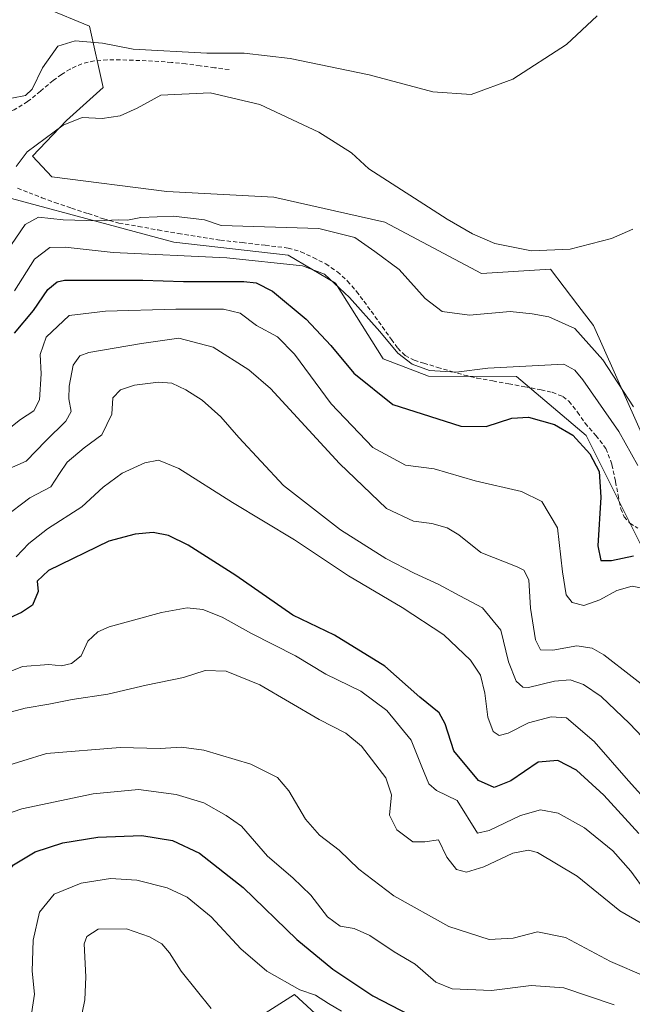
# Model space of a CAD drawing. Units: metres. Extents: x 597280 to 600727, y 4724489 to 4726851.
# Drawn here: x 599648 to 599793, y 4725019 to 4725252 of the extents above; entities that cross this region are included whole.
import ezdxf

# ---------------------------------------------------------------- set-up
doc = ezdxf.new("R2010")
doc.units = ezdxf.units.M
doc.header["$MEASUREMENT"] = 0
doc.linetypes.add('TRAZOSX2', pattern=[1.5, 1, -0.5])
for name, color, linetype, lineweight in [('Arbolado forestal CxS', 92, 'Continuous', 0), ('Cultivos herbáceos CxS', 92, 'Continuous', 0), ('Curva de nivel maestra', 36, 'Continuous', 30), ('Curva de nivel normal', 36, 'Continuous', 0), ('Matorral CxS', 135, 'Continuous', 0), ('Senda', 19, 'TRAZOSX2', 0)]:
    doc.layers.add(name, color=color, linetype=linetype, lineweight=lineweight)

# ---------------------------------------------------------------- blocks, each defined once
blk = doc.blocks.new('*U151')
at = {"layer": 'Cultivos herbáceos CxS', "color": 92, "linetype": 'Continuous', "lineweight": 0}
blk.add_polyline3d([(599804.5047, 4725134.3205, 395.1917), (599784.2443, 4725179.7891, 388.5327), (599780.5541, 4725184.5889, 387.9392), (599773.9991, 4725193.1145, 385.9254), (599757.6091, 4725192.0889, 386.7826), (599734.6659, 4725204.3209, 387.4431), (599708.2675, 4725210.2257, 388.1368), (599682.8349, 4725211.5635, 387.5108), (599655.5535, 4725215.0307, 387.0622), (599650.9777, 4725219.9957, 385.9005), (599659.0377, 4725228.4535, 385.4359), (599667.7487, 4725236.2935, 384.6536), (599664.4987, 4725250.8075, 379.1069), (599654.1101, 4725255.0861, 376.9382), (599659.3729, 4725262.0873, 375.2323), (599674.8035, 4725272.5921, 374.8249), (599681.7885, 4725272.9801, 374.8768), (599685.2815, 4725279.1891, 374.1515), (599692.6547, 4725283.8449, 373.732), (599707.7873, 4725287.3373, 373.7746), (599722.7123, 4725288.4031, 374.032), (599724.0833, 4725288.5005, 374.0653), (599747.8707, 4725286.6261, 375.0451), (599810.8001, 4725310.1529, 375.4599)], dxfattribs=at)
blk = doc.blocks.new('*U176')
at = {"layer": 'Curva de nivel normal', "color": 36, "linetype": 'Continuous', "lineweight": 0}
blk.add_polyline3d([(599646.69, 4725187.96, 395), (599651.41, 4725195.54, 395), (599655.1, 4725198.25, 395), (599658.7, 4725198.36, 395), (599670.1, 4725197.08, 395), (599697.12, 4725195.85, 395), (599715.09, 4725193.96, 395), (599720.35, 4725191.98, 395), (599726.25, 4725186.43, 395), (599733.5, 4725178.34, 395), (599737.72, 4725173.23, 395), (599741.18, 4725170.56, 395), (599745.24, 4725169.1, 395), (599751.59, 4725168.69, 395), (599759.12, 4725169.67, 395), (599777.18, 4725170.55, 395), (599779.79, 4725169.12, 395), (599781.67, 4725166.85, 395), (599790.28, 4725154.61, 395), (599794.78, 4725146.53, 395)], dxfattribs=at)
blk = doc.blocks.new('*U180')
at = {"layer": 'Curva de nivel normal', "color": 36, "linetype": 'Continuous', "lineweight": 0}
blk.add_polyline3d([(599647.07, 4725217.54, 385), (599649.65, 4725221.02, 385), (599658.2, 4725227.33, 385), (599662.76, 4725229.17, 385), (599667.53, 4725228.9, 385), (599671.79, 4725229.51, 385), (599675.79, 4725231.38, 385), (599681.46, 4725234.46, 385), (599693.16, 4725235.02, 385), (599705, 4725232.26, 385), (599718.96, 4725225.64, 385), (599726.71, 4725220.74, 385), (599730.84, 4725216.96, 385), (599749.5, 4725205, 385), (599755.52, 4725201.52, 385), (599760.79, 4725199.27, 385), (599769.52, 4725197.47, 385), (599778.73, 4725197.86, 385), (599788.52, 4725200.4, 385), (599793.56, 4725202.62, 385)], dxfattribs=at)
blk = doc.blocks.new('*U184')
at = {"layer": 'Curva de nivel normal', "color": 36, "linetype": 'Continuous', "lineweight": 0}
blk.add_polyline3d([(599645.44, 4725155.29, 405), (599648.12, 4725157.47, 405), (599651.28, 4725159.5, 405), (599652.65, 4725162.08, 405), (599652.99, 4725168.3, 405), (599652.77, 4725172.87, 405), (599654.19, 4725176.98, 405), (599659.69, 4725182.16, 405), (599668.26, 4725183.17, 405), (599685.03, 4725183.67, 405), (599696.31, 4725183.65, 405), (599700.28, 4725182.7, 405), (599704.16, 4725179.8, 405), (599709.14, 4725177.1, 405), (599713.19, 4725172.98, 405), (599721.9, 4725161.18, 405), (599731.84, 4725150.77, 405), (599739.55, 4725146.57, 405), (599746.4, 4725145.7, 405), (599756.1, 4725142.85, 405), (599767.15, 4725140.33, 405), (599771.93, 4725138, 405), (599775.69, 4725131.75, 405), (599776.86, 4725121.3, 405), (599777.78, 4725115.81, 405), (599779.14, 4725114, 405), (599781.96, 4725113.28, 405), (599785.78, 4725114.6, 405), (599789.78, 4725116.87, 405), (599793.45, 4725117.86, 405), (599796.13, 4725117.29, 405)], dxfattribs=at)
blk = doc.blocks.new('*U185')
at = {"layer": 'Curva de nivel normal', "color": 36, "linetype": 'Continuous', "lineweight": 0}
blk.add_polyline3d([(599644.8, 4725197.29, 390), (599649.17, 4725203.76, 390), (599652.39, 4725205.45, 390), (599658.24, 4725204.87, 390), (599666.46, 4725204.64, 390), (599671.32, 4725204.85, 390), (599673.53, 4725204.79, 390), (599676.72, 4725205.38, 390), (599684.46, 4725205.72, 390), (599691.81, 4725204.86, 390), (599695.79, 4725203.48, 390), (599718.96, 4725202.77, 390), (599727.55, 4725200.63, 390), (599732.3, 4725197.31, 390), (599738.03, 4725193.08, 390), (599744.24, 4725186.15, 390), (599748.32, 4725183.06, 390), (599754.79, 4725182.19, 390), (599764.46, 4725183.06, 390), (599769.67, 4725182.52, 390), (599773.63, 4725181.81, 390), (599779.8, 4725179.02, 390), (599786.46, 4725171.63, 390), (599793.78, 4725160.42, 390)], dxfattribs=at)
blk = doc.blocks.new('*U186')
at = {"layer": 'Curva de nivel normal', "color": 36, "linetype": 'Continuous', "lineweight": 0}
blk.add_polyline3d([(599646.06, 4725233.75, 380), (599649.25, 4725234.36, 380), (599650.84, 4725235.85, 380), (599653.34, 4725240.96, 380), (599656.98, 4725246.05, 380), (599661.05, 4725247.33, 380), (599667.61, 4725246.78, 380), (599674.87, 4725245.37, 380), (599692.4, 4725244.46, 380), (599701.24, 4725244.44, 380), (599712.14, 4725243.17, 380), (599730.98, 4725239.28, 380), (599746.05, 4725235.22, 380), (599755.16, 4725234.63, 380), (599765.08, 4725238.27, 380), (599777.82, 4725246.52, 380), (599785.12, 4725253.3, 380)], dxfattribs=at)
blk = doc.blocks.new('*U191')
at = {"layer": 'Curva de nivel maestra', "color": 36, "linetype": 'Continuous', "lineweight": 30}
blk.add_polyline3d([(599646.68, 4725177.97, 400), (599651.21, 4725183.3, 400), (599654.57, 4725188.3, 400), (599656.81, 4725190.15, 400), (599658.57, 4725190.54, 400), (599667.36, 4725190.54, 400), (599677.2, 4725190.51, 400), (599686.8, 4725190.19, 400), (599701.14, 4725190.2, 400), (599704.07, 4725189.88, 400), (599708.01, 4725187.9, 400), (599716, 4725181.3, 400), (599721.81, 4725175, 400), (599727.26, 4725168.47, 400), (599736.58, 4725161.02, 400), (599743.55, 4725158.8, 400), (599752.7, 4725155.88, 400), (599758.76, 4725155.82, 400), (599764.86, 4725157.79, 400), (599768.79, 4725157.96, 400), (599775.01, 4725156.23, 400), (599779.36, 4725153.74, 400), (599783.4, 4725149.26, 400), (599785.61, 4725145.06, 400), (599785.95, 4725138.99, 400), (599785.27, 4725127.44, 400), (599785.97, 4725123.96, 400), (599788.51, 4725124, 400), (599793.71, 4725125.04, 400)], dxfattribs=at)

msp = doc.modelspace()

# ---------------------------------------------------------------- linework, layer by layer
at = {"layer": 'Arbolado forestal CxS', "color": 92, "linetype": 'Continuous', "lineweight": 0}
for points in [[(599520.09, 4725247.87, 389.81), (599590.42, 4725232.65, 394.59), (599591.71, 4725232.37, 394.8), (599629.13, 4725214.42, 387.25), (599684.5, 4725199.54, 394.91), (599711.67, 4725196.46, 395.71), (599722.95, 4725189.79, 395.23), (599734.23, 4725171.85, 397.53), (599745, 4725167.75, 397.22), (599765.97, 4725167.64, 396.57), (599782.51, 4725153.68, 398.51), (599795.75, 4725127.24, 400.12), (599827.02, 4725098.69, 404.33), (599868.02, 4725091.03, 410.06), (599888.02, 4725090.52, 414.36), (599919.56, 4725081.12, 428.36), (599928.35, 4725088.04, 429.56), (599946.08, 4725101.42, 429.07), (599974.06, 4725094.77, 429.6)], [(599946.08, 4725101.42, 429.07), (599928.35, 4725088.04, 429.56), (599919.56, 4725081.12, 428.36), (599888.02, 4725090.52, 414.36), (599868.02, 4725091.03, 410.06), (599827.02, 4725098.69, 404.33), (599795.75, 4725127.24, 400.12), (599782.51, 4725153.68, 398.51), (599765.97, 4725167.64, 396.57), (599745, 4725167.75, 397.22), (599734.23, 4725171.85, 397.53), (599722.95, 4725189.79, 395.23), (599711.67, 4725196.46, 395.71), (599684.5, 4725199.54, 394.91), (599629.13, 4725214.42, 387.25), (599591.71, 4725232.37, 394.8), (599590.42, 4725232.65, 394.59), (599520.09, 4725247.87, 389.81)], [(599732.05, 4725003.58, 456.67), (599713.17, 4725020.88, 456.48), (599700.35, 4725012.76, 459.42)], [(599732.05, 4725003.58, 456.67), (599713.17, 4725020.88, 456.48), (599700.35, 4725012.76, 459.42)]]:
    msp.add_polyline3d(points, dxfattribs=at)
at = {"layer": 'Cultivos herbáceos CxS', "color": 92, "linetype": 'Continuous', "lineweight": 0}
msp.add_polyline3d([(599674.8, 4725272.59, 374.82), (599659.37, 4725262.09, 375.23), (599654.11, 4725255.09, 376.94), (599664.5, 4725250.81, 379.11), (599667.75, 4725236.29, 384.65), (599659.04, 4725228.45, 385.44), (599650.98, 4725220, 385.9), (599655.55, 4725215.03, 387.06), (599682.83, 4725211.56, 387.51), (599708.27, 4725210.23, 388.14), (599734.67, 4725204.32, 387.44), (599757.61, 4725192.09, 386.78), (599774, 4725193.11, 385.93), (599780.55, 4725184.59, 387.94), (599784.24, 4725179.79, 388.53), (599804.5, 4725134.32, 395.19)], dxfattribs=at)
at = {"layer": 'Curva de nivel maestra', "color": 36, "linetype": 'Continuous', "lineweight": 30}
for points in [[(599794.99, 4725059.11, 425), (599786.7, 4725068.26, 425), (599780.19, 4725074.2, 425), (599775.79, 4725076.49, 425), (599771.12, 4725076.08, 425), (599764.59, 4725071.65, 425), (599760.66, 4725070.03, 425), (599756.93, 4725071.71, 425), (599751.02, 4725078.76, 425), (599748.98, 4725085.16, 425), (599747.58, 4725087.76, 425), (599742.99, 4725091.5, 425), (599734.67, 4725098.85, 425), (599722.74, 4725106.26, 425), (599712.83, 4725111.01, 425), (599699.25, 4725120.43, 425), (599687.97, 4725127.58, 425), (599683.26, 4725129.9, 425), (599679.66, 4725130.6, 425), (599675.37, 4725130.25, 425), (599669.1, 4725128.53, 425), (599654.74, 4725121.61, 425), (599652.09, 4725119.05, 425), (599652.28, 4725116.64, 425), (599650.96, 4725113.38, 425), (599648.31, 4725111.59, 425), (599645.53, 4725110.38, 425)], [(599637.59, 4725008.43, 450), (599640.09, 4725022.66, 450), (599641.92, 4725040.37, 450), (599643.9, 4725048.42, 450), (599646.44, 4725051.7, 450), (599651.61, 4725054.76, 450), (599658.16, 4725056.96, 450), (599666.48, 4725058.26, 450), (599676.9, 4725058.65, 450), (599684.21, 4725057.48, 450), (599690.65, 4725054.51, 450), (599701.04, 4725046.31, 450), (599713.76, 4725033.98, 450), (599722.27, 4725026.92, 450), (599731.84, 4725020.59, 450), (599742.66, 4725015, 450)]]:
    msp.add_polyline3d(points, dxfattribs=at)
at = {"layer": 'Curva de nivel normal', "color": 36, "linetype": 'Continuous', "lineweight": 0}
for points in [[(599800.18, 4725091.08, 410), (599786.68, 4725101.53, 410), (599783.92, 4725103.16, 410), (599780.32, 4725103.73, 410), (599774.58, 4725102.67, 410), (599771.68, 4725102.75, 410), (599770.5, 4725105.16, 410), (599769.24, 4725112.66, 410), (599768.84, 4725119.39, 410), (599767.71, 4725121.65, 410), (599766.1, 4725122.5, 410), (599757.49, 4725125.86, 410), (599752.22, 4725130.06, 410), (599749.46, 4725131.76, 410), (599745.8, 4725132.77, 410), (599741.46, 4725133.3, 410), (599735.04, 4725136.31, 410), (599723.91, 4725146.97, 410), (599707.49, 4725164.79, 410), (599702.33, 4725169.26, 410), (599693.91, 4725174.64, 410), (599685.72, 4725176.75, 410), (599676.86, 4725175.5, 410), (599664.37, 4725173.38, 410), (599662.17, 4725172.58, 410), (599660.64, 4725170.34, 410), (599659.68, 4725165.39, 410), (599659.58, 4725162.32, 410), (599660.16, 4725159.37, 410), (599658.9, 4725157.08, 410), (599654.12, 4725152.36, 410), (599649.46, 4725147.56, 410), (599644.05, 4725145.2, 410)], [(599644.09, 4725134.06, 415), (599650.3, 4725138.81, 415), (599655.3, 4725141.42, 415), (599657.33, 4725144.64, 415), (599659.21, 4725147.3, 415), (599663.26, 4725150.68, 415), (599667.46, 4725153.8, 415), (599669.8, 4725158.68, 415), (599670.06, 4725162.58, 415), (599671.85, 4725164.5, 415), (599675.2, 4725165.58, 415), (599680.89, 4725166.33, 415), (599684.06, 4725166.09, 415), (599687.42, 4725164.5, 415), (599691.3, 4725162, 415), (599695.68, 4725158.04, 415), (599699.99, 4725153.15, 415), (599710.57, 4725141.75, 415), (599724.12, 4725131.22, 415), (599734.88, 4725124.43, 415), (599741.66, 4725120.94, 415), (599747.51, 4725118.3, 415), (599752.5, 4725115.58, 415), (599757.87, 4725112.72, 415), (599762.21, 4725107.39, 415), (599764.04, 4725099.87, 415), (599765.88, 4725095.32, 415), (599767.46, 4725093.89, 415), (599768.81, 4725093.78, 415), (599774.94, 4725095.34, 415), (599778.68, 4725095.66, 415), (599781.84, 4725094.54, 415), (599786.09, 4725091.65, 415), (599792.76, 4725085.3, 415), (599803.38, 4725074.12, 415)], [(599647.08, 4725124.8, 420), (599650.06, 4725127.99, 420), (599654.55, 4725131.48, 420), (599662.64, 4725136.74, 420), (599667.76, 4725141.35, 420), (599672.22, 4725144.71, 420), (599677.68, 4725147.16, 420), (599680.88, 4725147.8, 420), (599685.7, 4725145.84, 420), (599698.46, 4725137.71, 420), (599713.21, 4725128.9, 420), (599726.07, 4725120.29, 420), (599738.81, 4725112.83, 420), (599748.69, 4725106.32, 420), (599754.99, 4725100.34, 420), (599757.43, 4725096.75, 420), (599758.44, 4725092.5, 420), (599759.12, 4725086.74, 420), (599760.38, 4725083.38, 420), (599761.82, 4725082.45, 420), (599763.94, 4725083, 420), (599768.81, 4725085.42, 420), (599774.17, 4725086.87, 420), (599777.79, 4725086.63, 420), (599784.38, 4725081.01, 420), (599792.55, 4725071.62, 420), (599802.82, 4725060.28, 420)], [(599796.65, 4725045.32, 430), (599793.12, 4725050.18, 430), (599788.84, 4725055.01, 430), (599782.09, 4725060.51, 430), (599775.82, 4725063.98, 430), (599771.68, 4725064.73, 430), (599766.86, 4725063.44, 430), (599759.44, 4725059.83, 430), (599756.67, 4725059.26, 430), (599751.83, 4725066.97, 430), (599746.95, 4725069.39, 430), (599745.12, 4725070.97, 430), (599743.49, 4725075, 430), (599740.95, 4725081.29, 430), (599735.15, 4725088.31, 430), (599728.96, 4725092.97, 430), (599720.64, 4725096.99, 430), (599713.47, 4725101.31, 430), (599702.96, 4725106.63, 430), (599696.03, 4725110.54, 430), (599691.46, 4725112.31, 430), (599687.68, 4725112.74, 430), (599681.62, 4725111.65, 430), (599669.14, 4725108.2, 430), (599666.49, 4725107.04, 430), (599664.1, 4725104.81, 430), (599662.51, 4725101.36, 430), (599660.18, 4725099.5, 430), (599657.85, 4725098.99, 430), (599654.85, 4725099.27, 430), (599648.56, 4725098.81, 430), (599642.62, 4725096.41, 430)], [(599800.6, 4725034.9, 435), (599790.52, 4725040.8, 435), (599780.4, 4725049.05, 435), (599770.9, 4725054.64, 435), (599768.76, 4725055.2, 435), (599765.06, 4725054.48, 435), (599758.2, 4725051.2, 435), (599754.06, 4725049.98, 435), (599751.68, 4725050.6, 435), (599749.36, 4725053.52, 435), (599747.38, 4725057.64, 435), (599744.13, 4725057.14, 435), (599741.32, 4725057.18, 435), (599737.5, 4725060.02, 435), (599735.77, 4725063.5, 435), (599736.22, 4725068.3, 435), (599734.88, 4725072.36, 435), (599729.09, 4725079.88, 435), (599725.43, 4725082.95, 435), (599719.04, 4725086.22, 435), (599704.96, 4725094.47, 435), (599696.98, 4725097.72, 435), (599691.96, 4725097.85, 435), (599686.79, 4725096.15, 435), (599677.96, 4725094.33, 435), (599668.82, 4725092.26, 435), (599660.4, 4725090.97, 435), (599654.87, 4725089.85, 435), (599649.23, 4725088.91, 435), (599635.52, 4725085.25, 435)], [(599796.74, 4725025.13, 440), (599788.26, 4725028.78, 440), (599777.61, 4725034.46, 440), (599770.92, 4725035.77, 440), (599765.15, 4725034.33, 440), (599759.47, 4725033.98, 440), (599749.88, 4725037.06, 440), (599736.83, 4725044.35, 440), (599728.52, 4725050.7, 440), (599723.84, 4725055.21, 440), (599719.17, 4725058.76, 440), (599715.81, 4725062.51, 440), (599711.89, 4725069.28, 440), (599709.13, 4725072.48, 440), (599702.8, 4725075.61, 440), (599691.69, 4725078.9, 440), (599686.38, 4725079.66, 440), (599681.27, 4725079.3, 440), (599671.77, 4725079.54, 440), (599654.24, 4725078.11, 440), (599642.94, 4725074.64, 440)], [(599642.19, 4725062.88, 445), (599648.44, 4725064.99, 445), (599665.36, 4725068.59, 445), (599676.12, 4725069.58, 445), (599685.09, 4725068.39, 445), (599691.65, 4725066.4, 445), (599697, 4725063.41, 445), (599700.62, 4725060.87, 445), (599706.81, 4725053.78, 445), (599712.84, 4725048.64, 445), (599717.06, 4725044.49, 445), (599721.06, 4725039.37, 445), (599724.02, 4725037.12, 445), (599727.41, 4725036.57, 445), (599731.1, 4725034.95, 445), (599736.9, 4725031.08, 445), (599741.87, 4725028.1, 445), (599746.8, 4725023.82, 445), (599750.69, 4725022.25, 445), (599760.04, 4725021.88, 445), (599769.46, 4725023.04, 445), (599777.19, 4725022.49, 445), (599789.12, 4725018.5, 445)], [(599650.42, 4725014.27, 455), (599651.46, 4725020.98, 455), (599650.91, 4725026.42, 455), (599651.07, 4725033.82, 455), (599652.62, 4725040.48, 455), (599656.06, 4725044.75, 455), (599662.5, 4725047.36, 455), (599669.47, 4725048.42, 455), (599675.74, 4725048.06, 455), (599682.95, 4725046.25, 455), (599687.67, 4725044.05, 455), (599693.4, 4725039.38, 455), (599700.44, 4725031.79, 455), (599706.65, 4725026.46, 455), (599714.5, 4725022.06, 455), (599718.2, 4725020.74, 455), (599721.28, 4725018.79, 455), (599724.39, 4725016.96, 455)], [(599661.36, 4725009.58, 460), (599663.41, 4725019.67, 460), (599663.64, 4725025.09, 460), (599663.19, 4725032.97, 460), (599663.87, 4725034.65, 460), (599666.57, 4725036.45, 460), (599673.29, 4725036.47, 460), (599678.78, 4725034.64, 460), (599681.69, 4725032.92, 460), (599683.52, 4725030.8, 460), (599686.25, 4725026.45, 460), (599693.41, 4725017.58, 460)]]:
    msp.add_polyline3d(points, dxfattribs=at)
at = {"layer": 'Matorral CxS', "color": 135, "linetype": 'Continuous', "lineweight": 0}
for points in [[(599674.8, 4725272.59, 374.82), (599659.37, 4725262.09, 375.23), (599654.11, 4725255.09, 376.94), (599664.5, 4725250.81, 379.11), (599667.75, 4725236.29, 384.65), (599659.04, 4725228.45, 385.44), (599650.98, 4725220, 385.9), (599655.55, 4725215.03, 387.06), (599682.83, 4725211.56, 387.51), (599708.27, 4725210.23, 388.14), (599734.67, 4725204.32, 387.44), (599757.61, 4725192.09, 386.78), (599774, 4725193.11, 385.93), (599780.55, 4725184.59, 387.94), (599784.24, 4725179.79, 388.53), (599804.5, 4725134.32, 395.19)], [(599654.11, 4725255.09, 376.94), (599664.5, 4725250.81, 379.11), (599667.75, 4725236.29, 384.65), (599659.04, 4725228.45, 385.44), (599650.98, 4725220, 385.9), (599655.55, 4725215.03, 387.06), (599682.83, 4725211.56, 387.51), (599708.27, 4725210.23, 388.14), (599734.67, 4725204.32, 387.44), (599757.61, 4725192.09, 386.78), (599774, 4725193.11, 385.93), (599780.55, 4725184.59, 387.94), (599784.24, 4725179.79, 388.53), (599804.5, 4725134.32, 395.19)], [(599795.75, 4725127.24, 400.12), (599782.51, 4725153.68, 398.51), (599765.97, 4725167.64, 396.57), (599745, 4725167.75, 397.22), (599734.23, 4725171.85, 397.53), (599722.95, 4725189.79, 395.23), (599711.67, 4725196.46, 395.71), (599684.5, 4725199.54, 394.91), (599629.13, 4725214.42, 387.25), (599591.71, 4725232.37, 394.8), (599590.42, 4725232.65, 394.59), (599520.09, 4725247.87, 389.81)], [(599946.08, 4725101.42, 429.07), (599928.35, 4725088.04, 429.56), (599919.56, 4725081.12, 428.36), (599888.02, 4725090.52, 414.36), (599868.02, 4725091.03, 410.06), (599827.02, 4725098.69, 404.33), (599795.75, 4725127.24, 400.12), (599782.51, 4725153.68, 398.51), (599765.97, 4725167.64, 396.57), (599745, 4725167.75, 397.22), (599734.23, 4725171.85, 397.53), (599722.95, 4725189.79, 395.23), (599711.67, 4725196.46, 395.71), (599684.5, 4725199.54, 394.91), (599629.13, 4725214.42, 387.25), (599591.71, 4725232.37, 394.8), (599590.42, 4725232.65, 394.59), (599520.09, 4725247.87, 389.81)], [(599700.35, 4725012.76, 459.42), (599713.17, 4725020.88, 456.48), (599732.05, 4725003.58, 456.67)], [(599732.05, 4725003.58, 456.67), (599713.17, 4725020.88, 456.48), (599700.35, 4725012.76, 459.42)]]:
    msp.add_polyline3d(points, dxfattribs=at)
at = {"layer": 'Senda', "color": 19, "linetype": 'TRAZOSX2', "lineweight": 0}
for points in [[(599697.64, 4725240.51), (599694.21, 4725240.98), (599690.78, 4725241.44), (599687.38, 4725241.88), (599683.98, 4725242.24), (599680.98, 4725242.46), (599677.98, 4725242.61), (599674.89, 4725242.74), (599671.8, 4725242.83), (599668.71, 4725242.81), (599665.63, 4725242.58), (599662.69, 4725241.92), (599659.91, 4725240.66), (599657.83, 4725239.36), (599655.87, 4725237.94), (599652.85, 4725235.44), (599649.8, 4725232.93), (599646.6, 4725230.95), (599643.08, 4725229.78), (599640.57, 4725229.72), (599638.06, 4725229.7), (599635.51, 4725229.35), (599632.86, 4725229.11)], [(599647.41, 4725212.36), (599650.12, 4725211.3), (599653.18, 4725210.1), (599656.28, 4725208.95), (599660.19, 4725207.63), (599664.15, 4725206.34), (599667.79, 4725205.09), (599671.48, 4725204.1), (599676.14, 4725203.27), (599680.81, 4725202.45), (599685.61, 4725201.6), (599695.61, 4725200.03), (599700.81, 4725199.44), (599706.25, 4725198.81), (599711.69, 4725198.16), (599714.73, 4725197.29), (599717.66, 4725195.92), (599720.62, 4725194.39), (599723.38, 4725192.51), (599725.81, 4725190.32), (599727.93, 4725187.87), (599729.69, 4725185.52), (599731.43, 4725183.15), (599736.23, 4725176.47), (599737.72, 4725174.42), (599739.51, 4725172.61), (599741.64, 4725171.51), (599743.91, 4725170.82), (599747.19, 4725169.83), (599750.47, 4725168.88), (599753.5, 4725168.01), (599756.55, 4725167.28), (599760.32, 4725166.59), (599764.09, 4725165.91), (599767.94, 4725165.2), (599771.78, 4725164.5), (599774.45, 4725163.91), (599776.96, 4725162.88), (599778.41, 4725161.76), (599780.43, 4725159.19), (599782.25, 4725156.55), (599784.82, 4725153.67), (599787.21, 4725150.58), (599788.63, 4725146.73), (599789.48, 4725142.71), (599790.07, 4725139.49), (599790.71, 4725136.27), (599791.52, 4725134.37), (599792.9, 4725132.83), (599794.76, 4725131.65)]]:
    msp.add_lwpolyline(points, dxfattribs=at)

# ---------------------------------------------------------------- block references
at = {"layer": 'Cultivos herbáceos CxS', "color": 92, "linetype": 'Continuous', "lineweight": 0}
msp.add_blockref('*U151', (0, 0), dxfattribs=at)
at = {"layer": 'Curva de nivel maestra', "color": 36, "linetype": 'Continuous', "lineweight": 30}
msp.add_blockref('*U191', (0, 0), dxfattribs=at)
at = {"layer": 'Curva de nivel normal', "color": 36, "linetype": 'Continuous', "lineweight": 0}
for name in ['*U184', '*U176', '*U185', '*U180', '*U186']:
    msp.add_blockref(name, (0, 0), dxfattribs=at)

doc.saveas('drawing.dxf')
